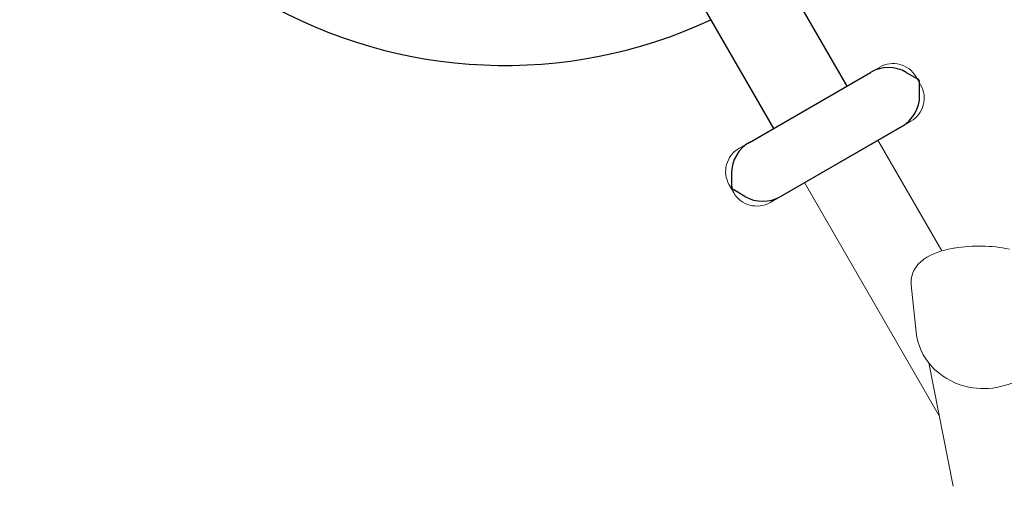
# Model space of a CAD drawing. Units: inches. Extents: x -1 to 984, y -1 to 624.
# Drawn here: x 553 to 580, y 311 to 324 of the extents above; entities that cross this region are included whole.
import ezdxf

# ---------------------------------------------------------------- set-up
doc = ezdxf.new("R2010")
doc.units = ezdxf.units.IN
doc.header["$LTSCALE"] = 12
doc.header["$MEASUREMENT"] = 0
doc.layers.add('1', color=7, linetype='Continuous')

msp = doc.modelspace()

# ---------------------------------------------------------------- linework, layer by layer
at = {"layer": '1'}
for p, q in [((568.729, 334.206), (575.885, 321.811)), ((566.672, 333.019), (573.828, 320.624)), ((573.152, 320.234), (576.551, 322.196)), ((576.461, 322.144), (576.464, 322.146)), ((576.515, 322.175), (576.518, 322.177)), ((576.518, 322.174), (576.518, 322.177)), ((577.551, 322.196), (577.863, 322.015)), ((577.926, 321.546), (577.926, 321.907)), ((574.027, 318.718), (577.426, 320.68)), ((577.336, 320.628), (577.339, 320.63)), ((577.39, 320.663), (577.393, 320.661)), ((577.39, 320.66), (577.393, 320.661)), ((573.185, 320.253), (573.188, 320.254)), ((573.188, 320.251), (573.185, 320.253)), ((573.239, 320.284), (573.242, 320.286)), ((572.652, 319.368), (572.652, 319.007)), ((573.027, 318.718), (572.715, 318.899)), ((574.06, 318.74), (574.06, 318.737)), ((574.06, 318.737), (574.063, 318.739)), ((574.114, 318.768), (574.117, 318.77))]:
    msp.add_line(p, q, dxfattribs=at)
at = {"layer": '1', "linetype": 'Continuous', "lineweight": 0}
for p, q in [((572.857, 320.064), (576.806, 322.344)), ((577.824, 322.071), (577.954, 321.846)), ((577.681, 320.828), (573.732, 318.548)), ((576.755, 320.293), (578.547, 317.189)), ((572.585, 319.046), (572.715, 318.821)), ((574.698, 319.106), (578.475, 312.564)), ((577.829, 314.909), (577.688, 316.244)), ((578.18, 314.051), (578.865, 310.591))]:
    msp.add_line(p, q, dxfattribs=at)
at = {"layer": '1'}
for centre, radius, start, end in [((566.294, 336.048), 13.658, 184.9881, 295.0119), ((577.051, 321.33), 1, 60, 120), ((577.801, 321.907), 0.125, 0, 60), ((576.926, 321.546), 1, 300, 0), ((573.652, 319.368), 1, 120, 180), ((572.777, 319.007), 0.125, 180, 240), ((573.527, 319.584), 1, 240, 300)]:
    msp.add_arc(centre, radius, start, end, dxfattribs=at)
at = {"layer": '1', "linetype": 'Continuous', "lineweight": 0}
for centre, radius, start, end in [((577.179, 321.698), 0.745, 30, 120), ((577.309, 321.473), 0.745, 300, 30), ((573.23, 319.418), 0.745, 120, 210), ((573.36, 319.193), 0.745, 210, 300), ((579.358, 314.487), 2.822, 99.2417, 109.3634), ((579.594, 313.031), 4.296, 78.6144, 99.2265), ((578.778, 315.948), 1.247, 115.6925, 131.2044), ((578.995, 315.513), 1.733, 109.2978, 115.948), ((578.422, 316.309), 0.738, 137.2834, 180.1359), ((578.566, 316.193), 0.923, 131.3582, 138.0905), ((578.385, 316.318), 0.702, 180.9068, 186.1011), ((579.493, 315.089), 1.674, 186.2004, 222.5084), ((579.667, 315.251), 1.912, 222.5666, 255.6343), ((579.722, 315.422), 2.09, 255.3409, 304.4577)]:
    msp.add_arc(centre, radius, start, end, dxfattribs=at)

doc.saveas('drawing.dxf')
